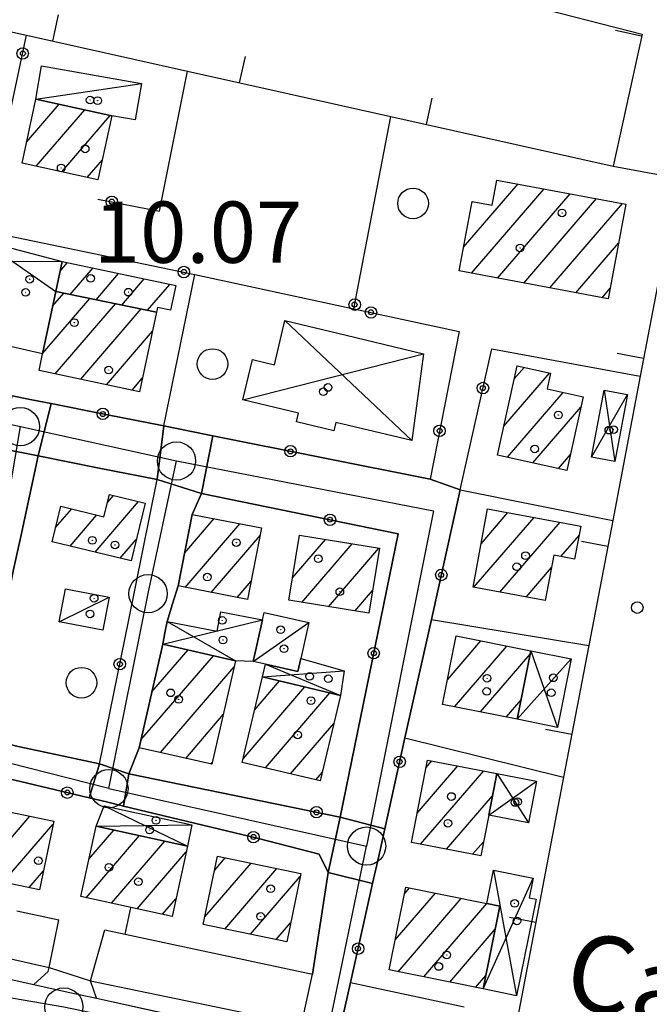
# Model space of a CAD drawing. Extents: x 1734255 to 1738564, y 5039917 to 5043042.
# Drawn here: x 1737036 to 1737119, y 5041354 to 5041482 of the extents above; entities that cross this region are included whole.
import ezdxf

# ---------------------------------------------------------------- set-up
doc = ezdxf.new("R2010")
doc.units = 0
doc.linetypes.add('C', pattern=[10, 5, 5])
for name, color, linetype in [('11A1', 1, 'C'), ('11B2', 1, 'C'), ('11D4', 1, 'C'), ('14P16', 2, 'C'), ('17A1', 1, 'C'), ('17C3', 1, 'C'), ('17D4', 1, 'C'), ('19A1', 1, 'C'), ('19B2', 1, 'C'), ('1A1', 4, 'C'), ('1AJ36', 1, 'C'), ('1AP41', 7, 'CONTINUOUS'), ('1C3', 1, 'C'), ('1D4', 1, 'C'), ('297', 7, 'CONTINUOUS'), ('298', 7, 'CONTINUOUS'), ('2F6', 3, 'C'), ('2M13', 3, 'C'), ('3A1', 1, 'C'), ('3B2', 1, 'C'), ('4B2', 3, 'C'), ('5F6', 1, 'C'), ('A2E5', 1, 'C'), ('A2F6', 1, 'C'), ('A4B2', 1, 'C'), ('I2E5', 7, 'CONTINUOUS'), ('I2F6', 7, 'CONTINUOUS'), ('I4B2', 7, 'CONTINUOUS'), ('N2H8', 2, 'C'), ('N2P16', 2, 'C')]:
    doc.layers.add(name, color=color, linetype=linetype)

# ---------------------------------------------------------------- blocks, each defined once
blk = doc.blocks.new('11D4')
at = {"layer": '11D4'}
for radius in [0.5, 0.01]:
    blk.add_circle((0, 0), radius, dxfattribs=at)
blk = doc.blocks.new('1AJ36')
at = {"layer": '1AJ36'}
for radius in [0.5, 0.01]:
    blk.add_circle((0, 0), radius, dxfattribs=at)
blk = doc.blocks.new('5F6')
at = {"layer": '5F6'}
blk.add_circle((0, 0), 2, dxfattribs=at)
blk = doc.blocks.new('11B2')
at = {"layer": '11B2'}
blk.add_circle((0, 0), 0.75, dxfattribs=at)
blk = doc.blocks.new('N2P16')
at = {"layer": 'N2P16'}
blk.add_circle((0, -0.00928), 2.5, dxfattribs=at)
blk = doc.blocks.new('N2H8')
at = {"layer": 'N2H8'}
blk.add_circle((0, -0.00928), 2.5, dxfattribs=at)
blk = doc.blocks.new('19B2')
at = {"layer": '19B2'}
for centre, radius in [((0, 0), 0.75), ((0, -0.02417), 0.32738)]:
    blk.add_circle(centre, radius, dxfattribs=at)
blk = doc.blocks.new('19A1')
at = {"layer": '19A1'}
blk.add_line((0, 0), (0, 3.50512), dxfattribs=at)

msp = doc.modelspace()

# ---------------------------------------------------------------- linework, layer by layer
at = {"layer": '17A1'}
for p, q in [((1737037.38461, 5041466.41232, -3333), (1737041.63134, 5041471.34618, -3333)), ((1737038.62668, 5041463.25612, -3333), (1737044.96402, 5041470.61887, -3333)), ((1737041.95843, 5041462.52774, -3333), (1737048.29762, 5041469.89263, -3333)), ((1737045.29019, 5041461.79935, -3333), (1737047.27286, 5041464.10282, -3333)), ((1737094.4733, 5041452.68243, -3333), (1737101.58379, 5041460.94341, -3333)), ((1737095.50316, 5041449.2797, -3333), (1737104.99581, 5041460.30828, -3333)), ((1737095.56918, 5041458.55377, -3333), (1737095.65214, 5041458.65124, -3333)), ((1737098.91142, 5041448.64127, -3333), (1737108.40684, 5041459.67307, -3333)), ((1737102.31968, 5041448.00285, -3333), (1737111.81886, 5041459.03793, -3333)), ((1737105.72894, 5041447.3645, -3333), (1737115.22989, 5041458.40272, -3333)), ((1737109.13727, 5041446.72507, -3333), (1737114.71909, 5041453.20895, -3333)), ((1737041.75536, 5041449.57807, -3333), (1737042.71025, 5041450.68747, -3333)), ((1737043.0823, 5041446.52049, -3333), (1737046.05492, 5041449.97409, -3333)), ((1737046.44535, 5041445.82954, -3333), (1737049.3986, 5041449.26063, -3333)), ((1737049.8094, 5041445.13867, -3333), (1737052.74327, 5041448.54725, -3333)), ((1737053.17344, 5041444.4478, -3333), (1737056.08794, 5041447.83387, -3333)), ((1737112.54653, 5041446.08672, -3333), (1737113.62405, 5041447.33968, -3333)), ((1737039.48634, 5041438.86753, -3333), (1737045.62448, 5041445.99775, -3333)), ((1737040.77689, 5041444.96504, -3333), (1737042.26044, 5041446.68863, -3333)), ((1737041.10483, 5041436.14866, -3333), (1737048.98753, 5041445.30681, -3333)), ((1737044.45319, 5041435.43957, -3333), (1737052.3515, 5041444.61693, -3333)), ((1737047.80055, 5041434.7304, -3333), (1737053.83075, 5041441.73521, -3333)), ((1737101.08611, 5041435.47646, -3333), (1737102.37959, 5041436.97923, -3333)), ((1737051.14892, 5041434.02131, -3333), (1737052.52821, 5041435.62377, -3333)), ((1737099.73935, 5041429.31256, -3333), (1737105.70858, 5041436.24763, -3333)), ((1737100.20274, 5041425.2517, -3333), (1737107.48483, 5041433.71205, -3333)), ((1737103.52988, 5041424.51795, -3333), (1737109.7832, 5041431.78415, -3333)), ((1737106.85703, 5041423.7842, -3333), (1737108.4263, 5041425.60847, -3333)), ((1737047.93688, 5041419.33618, -3333), (1737048.73585, 5041420.26443, -3333)), ((1737046.32803, 5041412.86887, -3333), (1737052.00849, 5041419.46843, -3333)), ((1737041.16936, 5041416.07289, -3333), (1737043.2682, 5041418.51241, -3333)), ((1737043.0554, 5041413.66486, -3333), (1737046.54276, 5041417.71756, -3333)), ((1737095.81309, 5041408.27922, -3333), (1737103.66628, 5041417.40307, -3333)), ((1737096.75114, 5041413.96827, -3333), (1737100.25149, 5041418.03499, -3333)), ((1737058.03681, 5041412.79153, -3333), (1737061.86553, 5041417.24083, -3333)), ((1737058.09879, 5041408.2654, -3333), (1737065.25265, 5041416.57675, -3333)), ((1737099.22043, 5041407.63972, -3333), (1737107.08008, 5041416.77107, -3333)), ((1737061.48867, 5041407.60454, -3333), (1737067.89238, 5041415.04545, -3333)), ((1737107.17627, 5041412.2836, -3333), (1737109.55566, 5041415.04798, -3333)), ((1737049.60074, 5041412.07188, -3333), (1737051.70981, 5041414.5222, -3333)), ((1737072.10978, 5041409.49156, -3333), (1737076.43401, 5041414.51546, -3333)), ((1737073.32601, 5041406.30535, -3333), (1737079.90416, 5041413.94785, -3333)), ((1737076.79892, 5041405.74095, -3333), (1737083.37331, 5041413.38017, -3333)), ((1737102.62784, 5041406.99923, -3333), (1737105.94552, 5041410.85371, -3333)), ((1737064.87855, 5041406.94367, -3333), (1737066.71907, 5041409.08307, -3333)), ((1737080.27176, 5041405.17756, -3333), (1737082.57735, 5041407.85619, -3333)), ((1737092.34933, 5041396.19363, -3333), (1737096.72062, 5041401.2722, -3333)), ((1737053.75558, 5041394.61175, -3333), (1737058.47, 5041400.09005, -3333)), ((1737093.2777, 5041392.67299, -3333), (1737100.09758, 5041400.59633, -3333)), ((1737096.65275, 5041391.99598, -3333), (1737103.15894, 5041399.55487, -3333)), ((1737052.32202, 5041388.3481, -3333), (1737061.77685, 5041399.33272, -3333)), ((1737054.85573, 5041386.69254, -3333), (1737064.50891, 5041397.90761, -3333)), ((1737067.16917, 5041392.24319, -3333), (1737070.4361, 5041396.03871, -3333)), ((1737065.6535, 5041385.88414, -3333), (1737073.72073, 5041395.25666, -3333)), ((1737068.58392, 5041384.68948, -3333), (1737077.00551, 5041394.4726, -3333)), ((1737100.02787, 5041391.31796, -3333), (1737101.96441, 5041393.56784, -3333)), ((1737058.16442, 5041385.93735, -3333), (1737063.07351, 5041391.64182, -3333)), ((1737071.87047, 5041383.90857, -3333), (1737077.53156, 5041390.48562, -3333)), ((1737061.47303, 5041385.18316, -3333), (1737061.6391, 5041385.3761, -3333)), ((1737089.53168, 5041384.70695, -3333), (1737090.30667, 5041385.60733, -3333)), ((1737075.15602, 5041383.12758, -3333), (1737076.01504, 5041384.1245, -3333)), ((1737088.38789, 5041378.77887, -3333), (1737093.70024, 5041384.95075, -3333)), ((1737088.85497, 5041374.72229, -3333), (1737097.09481, 5041384.29425, -3333)), ((1737092.24762, 5041374.06465, -3333), (1737098.2463, 5041381.035, -3333)), ((1737030.97477, 5041370.44841, -3333), (1737037.81225, 5041378.39111, -3333)), ((1737034.33697, 5041369.75539, -3333), (1737040.82379, 5041377.29177, -3333)), ((1737045.52548, 5041372.78397, -3333), (1737048.77765, 5041376.56235, -3333)), ((1737045.13915, 5041367.73591, -3333), (1737052.11494, 5041375.84039, -3333)), ((1737048.47544, 5041367.01387, -3333), (1737055.45216, 5041375.11942, -3333)), ((1737095.63927, 5041373.40692, -3333), (1737097.09052, 5041375.09299, -3333)), ((1737051.81265, 5041366.29291, -3333), (1737058.2109, 5041373.72639, -3333)), ((1737061.91703, 5041371.29213, -3333), (1737063.33138, 5041372.93533, -3333)), ((1737037.69917, 5041369.06237, -3333), (1737039.57575, 5041371.24257, -3333)), ((1737060.67083, 5041365.24508, -3333), (1737066.6945, 5041372.24338, -3333)), ((1737063.25528, 5041363.64846, -3333), (1737070.05663, 5041371.55136, -3333)), ((1737066.61741, 5041362.95644, -3333), (1737073.11891, 5041370.51097, -3333)), ((1737086.7567, 5041368.25546, -3333), (1737087.40444, 5041369.00692, -3333)), ((1737055.14995, 5041365.57095, -3333), (1737056.88544, 5041367.58616, -3333)), ((1737085.54187, 5041362.24484, -3333), (1737090.77487, 5041368.32454, -3333)), ((1737085.90377, 5041358.06607, -3333), (1737094.1463, 5041367.64224, -3333)), ((1737089.2752, 5041357.38377, -3333), (1737097.51673, 5041366.95987, -3333)), ((1737069.98053, 5041362.26449, -3333), (1737071.87371, 5041364.46399, -3333)), ((1737092.64555, 5041356.70239, -3333), (1737098.5918, 5041363.60966, -3333)), ((1737096.01698, 5041356.02009, -3333), (1737097.37044, 5041357.59254, -3333))]:
    msp.add_line(p, q, dxfattribs=at)
at = {"layer": '17C3'}
for p, q in [((1737038.60456, 5041472.00614, -3333), (1737052.37838, 5041474.08301, -3333)), ((1737041.62851, 5041403.76145, -3333), (1737048.15694, 5041406.97676, -3333)), ((1737066.97604, 5041398.58866, -3333), (1737074.25866, 5041403.66551, -3333))]:
    msp.add_line(p, q, dxfattribs=at)
at = {"layer": '17D4'}
for p, q in [((1737031.58573, 5041453.57032, -3333), (1737041.18795, 5041446.9092, -3333)), ((1737030.9417, 5041450.86663, -3333), (1737042.02233, 5041450.83454, -3333)), ((1737071.11155, 5041443.10081, -3333), (1737087.69457, 5041427.43431, -3333)), ((1737065.61705, 5041432.77061, -3333), (1737089.22766, 5041438.7727, -3333)), ((1737111.17137, 5041425.28242, -3333), (1737115.86531, 5041433.43274, -3333)), ((1737112.8138, 5041434.00761, -3333), (1737114.22288, 5041424.70755, -3333)), ((1737055.18048, 5041400.84367, -3333), (1737068.21341, 5041404.04339, -3333)), ((1737055.72717, 5041403.80281, -3333), (1737064.68267, 5041398.66772, -3333)), ((1737103.2414, 5041399.96719, -3333), (1737106.73059, 5041389.98045, -3333)), ((1737068.58558, 5041398.22677, -3333), (1737078.40328, 5041394.13999, -3333)), ((1737101.45832, 5041391.03092, -3333), (1737108.50646, 5041398.91919, -3333)), ((1737068.20097, 5041396.5724, -3333), (1737078.85759, 5041397.38203, -3333)), ((1737098.8144, 5041383.96266, -3333), (1737102.93321, 5041377.50185, -3333)), ((1737097.7575, 5041378.5084, -3333), (1737103.9892, 5041382.95503, -3333)), ((1737047.50921, 5041379.72259, -3333), (1737058.37554, 5041374.48783, -3333)), ((1737046.4465, 5041377.06578, -3333), (1737058.97687, 5041377.23946, -3333)), ((1737098.36604, 5041371.31554, -3333), (1737101.37837, 5041354.93116, -3333)), ((1737097.01081, 5041355.8187, -3333), (1737103.55272, 5041370.26969, -3333))]:
    msp.add_line(p, q, dxfattribs=at)
at = {"layer": '1A1'}
for points in [[(1737046.7012, 5041461.49079, 16.98), (1737036.78443, 5041463.65876, 16.98), (1737038.60456, 5041472.00614, 16.98), (1737048.52808, 5041469.84168, 16.98), (1737046.7012, 5041461.49079, 16.98)], [(1737115.67128, 5041458.32043, 16.41), (1737113.36221, 5041445.93417, 16.41), (1737093.89517, 5041449.58053, 16.41), (1737095.58911, 5041458.66257, 16.41), (1737098.1942, 5041458.18365, 16.41), (1737098.80329, 5041461.46135, 16.41), (1737115.67128, 5041458.32043, 16.41)], [(1737041.18795, 5041446.9092, 13.24), (1737042.02233, 5041450.83454, 13.24), (1737056.85529, 5041447.67068, 13.24), (1737056.17087, 5041444.46155, 13.24), (1737054.48254, 5041444.81755, 13.24), (1737054.35694, 5041444.20444, 13.24), (1737041.18795, 5041446.9092, 13.24)], [(1737041.18795, 5041446.9092, 16.98), (1737054.35694, 5041444.20444, 16.98), (1737052.14143, 5041433.81079, 16.98), (1737038.99852, 5041436.59572, 16.98), (1737039.46349, 5041438.75752, 16.98), (1737041.18795, 5041446.9092, 16.98)], [(1737098.91486, 5041425.53638, 16.63), (1737101.45893, 5041437.18109, 16.63), (1737105.82373, 5041436.22315, 16.63), (1737105.37427, 5041434.17584, 16.63), (1737110.08176, 5041433.14126, 16.63), (1737107.97149, 5041423.53868, 16.63), (1737098.91486, 5041425.53638, 16.63)], [(1737051.02869, 5041411.72448, 16.94), (1737040.72653, 5041414.23165, 16.94), (1737041.83833, 5041418.85867, 16.94), (1737047.4876, 5041417.48743, 16.94), (1737048.19448, 5041420.39639, 16.94), (1737052.86234, 5041419.26158, 16.94), (1737051.02869, 5041411.72448, 16.94)], [(1737057.18192, 5041408.44347, 16.47), (1737059.01985, 5041417.79902, 16.47), (1737068.08514, 5041416.02059, 16.47), (1737066.24524, 5041406.67793, 16.47), (1737057.18192, 5041408.44347, 16.47)], [(1737095.70729, 5041408.29938, 13.83), (1737097.59028, 5041418.52676, 13.83), (1737109.78506, 5041416.27054, 13.83), (1737108.9724, 5041411.9477, 13.83), (1737106.24772, 5041412.45678, 13.83), (1737105.13201, 5041406.5288, 13.83), (1737095.70729, 5041408.29938, 13.83)], [(1737071.63475, 5041406.57989, 16.31), (1737073.02068, 5041415.07428, 16.31), (1737083.48295, 5041413.3623, 16.31), (1737082.08792, 5041404.88227, 16.31), (1737071.63475, 5041406.57989, 16.31)], [(1737052.08774, 5041387.32473, 13.72), (1737055.18048, 5041400.84367, 13.72), (1737064.68267, 5041398.66772, 13.72), (1737061.58841, 5041385.15569, 13.72), (1737052.08774, 5041387.32473, 13.72)], [(1737091.70572, 5041392.98856, 15.9), (1737093.49844, 5041401.91653, 15.9), (1737103.2414, 5041399.96719, 15.9), (1737101.45832, 5041391.03092, 15.9), (1737091.70572, 5041392.98856, 15.9)], [(1737065.54139, 5041385.41244, 15.38), (1737068.20097, 5041396.5724, 15.38), (1737078.40328, 5041394.13999, 15.38), (1737075.7431, 5041382.988, 15.38), (1737065.54139, 5041385.41244, 15.38)], [(1737087.6502, 5041374.95503, 13.99), (1737089.72774, 5041385.71843, 13.99), (1737098.8144, 5041383.96266, 13.99), (1737097.7575, 5041378.5084, 13.99), (1737096.72091, 5041373.19806, 13.99), (1737087.6502, 5041374.95503, 13.99)], [(1737030.09986, 5041370.62862, 16.04), (1737031.93554, 5041379.59891, 16.04), (1737040.91862, 5041377.75315, 16.04), (1737039.06805, 5041368.78074, 16.04), (1737030.09986, 5041370.62862, 16.04)], [(1737044.47048, 5041367.88041, 14.14), (1737046.4465, 5041377.06578, 14.14), (1737058.37554, 5041374.48783, 14.14), (1737056.39153, 5041365.30186, 14.14), (1737044.47048, 5041367.88041, 14.14)], [(1737060.46048, 5041364.2235, 15.86), (1737062.2996, 5041373.14792, 15.86), (1737073.20079, 5041370.90419, 15.86), (1737071.3616, 5041361.98077, 15.86), (1737060.46048, 5041364.2235, 15.86)], [(1737084.74395, 5041358.30117, 16.71), (1737086.92888, 5041369.1037, 16.71), (1737097.49335, 5041366.96413, 16.71), (1737099.20272, 5041366.62175, 16.71), (1737097.01081, 5041355.8187, 16.71), (1737084.74395, 5041358.30117, 16.71)]]:
    msp.add_polyline3d(points, close=True, dxfattribs=at)
at = {"layer": '1AP41'}
msp.add_polyline3d([(1737078.27728, 5041350.49553, 9.06), (1737079.70293, 5041356.67736, 9.67), (1737082.58253, 5041369.60071, 10.027), (1737083.37306, 5041373.16075, 10.073), (1737084.16466, 5041376.71987, 10.12), (1737086.80855, 5041388.59868, 10.12), (1737090.25685, 5041404.07969, 10.12), (1737094.02933, 5041420.99093, 10.12), (1737090.07621, 5041422.4109, 10.12), (1737061.69109, 5041428.06633, 10.131), (1737058.48945, 5041428.70417, 10.142), (1737055.28882, 5041429.34209, 10.154), (1737047.944, 5041430.80404, 10.134), (1737040.59926, 5041432.26498, 10.113), (1737038.05436, 5041432.77047, 10.073), (1737035.50953, 5041433.27496, 10.032), (1737017.81295, 5041436.80814, 9.82), (1736998.29718, 5041440.69052, 9.47), (1737002.40844, 5041460.91337, 9.54), (1737003.36217, 5041465.54861, 9.54), (1737007.99849, 5041486.91587, 9.61)], dxfattribs=at)
at = {"layer": '1C3'}
for points in [[(1737038.60456, 5041472.00614, 13.14), (1737039.34409, 5041476.35459, 13.14), (1737052.37838, 5041474.08301, 13.14), (1737051.55284, 5041469.31595, 13.14), (1737048.52808, 5041469.84168, 13.14), (1737038.60456, 5041472.00614, 13.14)], [(1737041.62851, 5041403.76145, 12.35), (1737042.44249, 5041408.0533, 12.35), (1737048.15694, 5041406.97676, 12.35), (1737047.35633, 5041402.69393, 12.35), (1737041.62851, 5041403.76145, 12.35)], [(1737066.97604, 5041398.58866, 12.561), (1737068.21341, 5041404.04339, 12.561), (1737068.42482, 5041404.98382, 12.561), (1737074.25866, 5041403.66551, 12.561), (1737073.20552, 5041398.99173, 12.561), (1737072.80987, 5041397.27035, 12.561), (1737068.58558, 5041398.22677, 12.561), (1737066.97604, 5041398.58866, 12.561)]]:
    msp.add_polyline3d(points, close=True, dxfattribs=at)
at = {"layer": '1D4'}
for points in [[(1737033.15, 5041440.20038, 13.186), (1737035.41494, 5041449.82656, 13.186), (1737030.9417, 5041450.86663, 13.186), (1737031.58573, 5041453.57032, 13.186), (1737042.02233, 5041450.83454, 13.186), (1737041.18795, 5041446.9092, 13.186), (1737039.46349, 5041438.75752, 13.186), (1737033.15, 5041440.20038, 13.186)], [(1737089.22766, 5041438.7727, 15.225), (1737087.69457, 5041427.43431, 15.225), (1737077.77883, 5041429.80293, 15.225), (1737077.51654, 5041428.69824, 15.225), (1737072.62648, 5041429.86757, 15.225), (1737072.9073, 5041431.03281, 15.225), (1737065.61705, 5041432.77061, 15.225), (1737066.86798, 5041438.0308, 15.225), (1737069.74055, 5041437.34125, 15.225), (1737071.11155, 5041443.10081, 15.225), (1737079.11253, 5041441.19258, 15.225), (1737089.22766, 5041438.7727, 15.225)], [(1737112.8138, 5041434.00761, 12.809), (1737115.86531, 5041433.43274, 12.809), (1737114.22288, 5041424.70755, 12.809), (1737111.17137, 5041425.28242, 12.809), (1737112.8138, 5041434.00761, 12.809)], [(1737055.18048, 5041400.84367, 13.025), (1737055.45382, 5041402.32324, 13.025), (1737055.72717, 5041403.80281, 13.025), (1737062.28359, 5041402.55764, 13.025), (1737062.76157, 5041405.08142, 13.025), (1737068.21341, 5041404.04339, 13.025), (1737066.97604, 5041398.58866, 13.025), (1737064.68267, 5041398.66772, 13.025), (1737055.18048, 5041400.84367, 13.025)], [(1737103.2414, 5041399.96719, 12.696), (1737108.50646, 5041398.91919, 12.696), (1737106.73059, 5041389.98045, 12.696), (1737101.45832, 5041391.03092, 12.696), (1737103.2414, 5041399.96719, 12.696)], [(1737078.40328, 5041394.13999, 13.23), (1737068.20097, 5041396.5724, 13.23), (1737068.58558, 5041398.22677, 13.23), (1737072.80987, 5041397.27035, 13.23), (1737073.20552, 5041398.99173, 13.23), (1737078.85759, 5041397.38203, 13.23), (1737078.40328, 5041394.13999, 13.23)], [(1737098.8144, 5041383.96266, 13.106), (1737103.9892, 5041382.95503, 13.106), (1737102.93321, 5041377.50185, 13.106), (1737097.7575, 5041378.5084, 13.106), (1737098.8144, 5041383.96266, 13.106)], [(1737058.37554, 5041374.48783, 13.038), (1737046.4465, 5041377.06578, 13.038), (1737047.50921, 5041379.72259, 13.038), (1737058.97687, 5041377.23946, 13.038), (1737058.37554, 5041374.48783, 13.038)], [(1737097.01081, 5041355.8187, 12.856), (1737099.20272, 5041366.62175, 12.856), (1737097.49335, 5041366.96413, 12.856), (1737098.36604, 5041371.31554, 12.856), (1737103.55272, 5041370.26969, 12.856), (1737103.03028, 5041367.72352, 12.856), (1737103.93649, 5041367.54064, 12.856), (1737101.37837, 5041354.93116, 12.856), (1737097.01081, 5041355.8187, 12.856)]]:
    msp.add_polyline3d(points, close=True, dxfattribs=at)
at = {"layer": '297'}
for points in [[(1737035.50953, 5041433.27496, 10.032), (1737038.05436, 5041432.77047, 10.073), (1737040.59926, 5041432.26498, 10.113), (1737038.86994, 5041425.43767, 10.06), (1737034.28198, 5041426.33578, 10.032), (1737035.50953, 5041433.27496, 10.032), (1737035.50953, 5041433.27496, 10.032)], [(1737055.28882, 5041429.34209, 10.154), (1737058.48945, 5041428.70417, 10.142), (1737061.69109, 5041428.06633, 10.131), (1737060.22026, 5041420.50524, 10.107), (1737054.44933, 5041422.34973, 10.084), (1737055.28882, 5041429.34209, 10.154), (1737055.28882, 5041429.34209, 10.154)], [(1737046.89335, 5041385.23115, 9.966), (1737050.75309, 5041383.90649, 9.966), (1737050.04898, 5041379.70108, 9.948), (1737047.80779, 5041380.23532, 9.948), (1737045.56667, 5041380.76855, 9.949), (1737046.89335, 5041385.23115, 9.966), (1737046.89335, 5041385.23115, 9.966)], [(1737078.35254, 5041378.27046, 10.12), (1737084.16466, 5041376.71987, 10.12), (1737083.37306, 5041373.16075, 10.073), (1737082.58253, 5041369.60071, 10.027), (1737076.78884, 5041371.01229, 10.12), (1737078.35254, 5041378.27046, 10.12), (1737078.35254, 5041378.27046, 10.12)]]:
    msp.add_polyline3d(points, close=True, dxfattribs=at)
at = {"layer": '298'}
for points in [[(1737040.59926, 5041432.26498, 10.113), (1737047.944, 5041430.80404, 10.134), (1737055.28882, 5041429.34209, 10.154), (1737054.44933, 5041422.34973, 10.084), (1737046.65913, 5041423.89366, 10.072), (1737038.86994, 5041425.43767, 10.06), (1737040.59926, 5041432.26498, 10.113), (1737040.59926, 5041432.26498, 10.113)], [(1737061.69109, 5041428.06633, 10.131), (1737090.07621, 5041422.4109, 10.12), (1737094.02933, 5041420.99093, 10.12), (1737090.25685, 5041404.07969, 10.12), (1737086.80855, 5041388.59868, 10.12), (1737084.16466, 5041376.71987, 10.12), (1737078.35254, 5041378.27046, 10.12), (1737085.90168, 5041415.26619, 10.12), (1737060.22026, 5041420.50524, 10.107), (1737061.69109, 5041428.06633, 10.131), (1737061.69109, 5041428.06633, 10.131)], [(1737034.28198, 5041426.33578, 10.032), (1737038.86994, 5041425.43767, 10.06), (1737036.61997, 5041414.888, 9.932), (1737035.67974, 5041410.59473, 9.944), (1737032.05386, 5041392.3547, 9.953), (1737032.5538, 5041389.6544, 9.951), (1737033.58089, 5041388.28519, 9.952), (1737035.86675, 5041387.58282, 9.954), (1737046.89335, 5041385.23115, 9.966), (1737045.56667, 5041380.76855, 9.949), (1737027.75308, 5041385.02104, 9.932), (1737026.16604, 5041385.40367, 9.93), (1737027.15862, 5041388.56867, 9.938), (1737030.27005, 5041404.26313, 9.93), (1737030.49096, 5041405.38478, 9.926), (1737031.76641, 5041412.00564, 9.906), (1737034.28198, 5041426.33578, 10.032), (1737034.28198, 5041426.33578, 10.032)], [(1737054.44933, 5041422.34973, 10.084), (1737060.22026, 5041420.50524, 10.107), (1737059.01985, 5041417.79902, 10.073), (1737057.18192, 5041408.44347, 10.01), (1737056.45508, 5041406.12268, 10.01), (1737055.72717, 5041403.80281, 10.01), (1737055.45382, 5041402.32324, 10.01), (1737055.18048, 5041400.84367, 10.01), (1737052.08774, 5041387.32473, 9.981), (1737050.75309, 5041383.90649, 9.966), (1737046.89335, 5041385.23115, 9.966), (1737050.67084, 5041403.7904, 10.025), (1737054.44933, 5041422.34973, 10.084), (1737054.44933, 5041422.34973, 10.084)], [(1737050.75309, 5041383.90649, 9.966), (1737064.55332, 5041381.08851, 10.043), (1737078.35254, 5041378.27046, 10.12), (1737076.78884, 5041371.01229, 10.12), (1737075.59703, 5041373.43016, 10.12), (1737067.67129, 5041375.48542, 10.091), (1737050.04898, 5041379.70108, 9.948), (1737050.75309, 5041383.90649, 9.966), (1737050.75309, 5041383.90649, 9.966)], [(1737076.78884, 5041371.01229, 10.12), (1737082.58253, 5041369.60071, 10.027), (1737079.70293, 5041356.67736, 9.67), (1737079.70293, 5041356.67736, 9.67), (1737078.27728, 5041350.49553, 9.06), (1737078.4865, 5041347.59296, 9.3), (1737071.047, 5041349.22132, 9.28), (1737073.27536, 5041351.1631, 10.03), (1737074.71869, 5041357.73836, 10.07), (1737076.78884, 5041371.01229, 10.12), (1737076.78884, 5041371.01229, 10.12)]]:
    msp.add_polyline3d(points, close=True, dxfattribs=at)
msp.add_polyline3d([(1736996.61587, 5041349.9894, 9.585), (1736997.3315, 5041354.97888, 10.04), (1736998.85052, 5041360.43563, 9.94), (1736990.14767, 5041362.30236, 9.1), (1736985.91762, 5041362.39792, 9.06), (1736984.39158, 5041362.38098, 9.13), (1736985.9202, 5041368.9556, 9.391), (1736985.9202, 5041368.9556, 9.391), (1736985.9202, 5041368.9556, 9.391), (1736986.5578, 5041368.81077, 9.39), (1736991.08766, 5041366.70592, 9.1), (1737009.53959, 5041362.70078, 9.14), (1737013.27085, 5041361.88696, 9.145), (1737017.0021, 5041361.07315, 9.15), (1737027.43747, 5041358.78252, 9.18), (1737030.81009, 5041358.04415, 9.185), (1737034.1837, 5041357.30586, 9.19), (1737038.30992, 5041356.40026, 9.2), (1737042.41146, 5041355.50285, 9.21), (1737046.51399, 5041354.6055, 9.22), (1737071.047, 5041349.22132, 9.28)], dxfattribs=at)
at = {"layer": '2F6'}
for p, q in [((1737034.1837, 5041357.30586, 9.19), (1737038.30992, 5041356.40026, 9.2)), ((1737046.51399, 5041354.6055, 9.22), (1737071.047, 5041349.22132, 9.28))]:
    msp.add_line(p, q, dxfattribs=at)
at = {"layer": '2M13'}
for points in [[(1737038.30992, 5041356.40026, 9.93), (1737040.21097, 5041358.10595, 9.93), (1737040.32083, 5041358.63464, 9.95), (1737041.60407, 5041364.82988, 10.2)], [(1737046.51399, 5041354.6055, 9.22), (1737045.72554, 5041356.87305, 9.53), (1737047.61492, 5041363.54487, 10.2)], [(1737071.047, 5041349.22132, 9.28), (1737073.27536, 5041351.1631, 10.03), (1737074.71869, 5041357.73836, 10.07)], [(1737078.4865, 5041347.59296, 9.3), (1737078.27728, 5041350.49553, 9.06), (1737079.70293, 5041356.67736, 9.67)]]:
    msp.add_polyline3d(points, dxfattribs=at)
at = {"layer": '3A1'}
for p, q in [((1737036.08633, 5041366.0114, 9.99), (1737041.60407, 5041364.82988, 10.2)), ((1737047.61492, 5041363.54487, 10.2), (1737074.71869, 5041357.73836, 10.07)), ((1737079.70293, 5041356.67736, 9.67), (1737094.52045, 5041353.50531, 10.09))]:
    msp.add_line(p, q, dxfattribs=at)
for points in [[(1737021.84271, 5041546.05385, 10.39), (1737094.07263, 5041530.84291, 10.029), (1737085.84138, 5041488.71879, 10.225), (1737117.78623, 5041480.52189, 9.711), (1737114.00025, 5041463.26867, 9.819), (1737122.49193, 5041461.71808, 9.644), (1737117.54744, 5041435.86614, 9.47), (1737113.94497, 5041417.00509, 9.586), (1737110.82038, 5041400.65579, 9.606), (1737107.53228, 5041383.4629, 9.744), (1737101.51927, 5041352.00342, 10.19)], [(1737007.99849, 5041486.91587, 9.61), (1737037.3756, 5041480.35997, 9.907), (1737058.38673, 5041475.67192, 9.937), (1737084.96632, 5041469.74097, 10.067), (1737114.00025, 5041463.26867, 9.819)]]:
    msp.add_polyline3d(points, dxfattribs=at)
at = {"layer": '3B2'}
for p, q in [((1737080.13838, 5041444.64989, 10.12), (1737084.96632, 5041469.74097, 10.067)), ((1737055.28882, 5041429.34209, 10.154), (1737059.36945, 5041449.14348, 10.096)), ((1737036.61997, 5041414.888, 9.932), (1737038.86994, 5041425.43767, 10.06)), ((1737094.02933, 5041420.99093, 10.12), (1737113.94497, 5041417.00509, 9.586)), ((1737090.25685, 5041404.07969, 10.12), (1737110.82038, 5041400.65579, 9.606)), ((1737086.80855, 5041388.59868, 10.12), (1737107.53228, 5041383.4629, 9.744))]:
    msp.add_line(p, q, dxfattribs=at)
for points in [[(1737003.36217, 5041465.54861, 9.54), (1737032.68472, 5041458.56943, 9.82), (1737037.3756, 5041480.35997, 9.907)], [(1737046.66142, 5041458.98075, 9.9), (1737054.73367, 5041457.3797, 9.944), (1737058.38673, 5041475.67192, 9.937)], [(1737002.40844, 5041460.91337, 9.54), (1737021.60972, 5041456.94527, 9.82), (1737059.36945, 5041449.14348, 10.096), (1737080.13838, 5041444.64989, 10.12), (1737093.87434, 5041441.68572, 10.12), (1737090.07621, 5041422.4109, 10.12), (1737061.69109, 5041428.06633, 10.131), (1737058.48945, 5041428.70417, 10.142), (1737055.28882, 5041429.34209, 10.154), (1737047.944, 5041430.80404, 10.134), (1737040.59926, 5041432.26498, 10.113), (1737038.05436, 5041432.77047, 10.073), (1737035.50953, 5041433.27496, 10.032), (1737017.81295, 5041436.80814, 9.82), (1736998.29718, 5041440.69052, 9.47)], [(1737079.70293, 5041356.67736, 9.67), (1737082.58253, 5041369.60071, 10.027), (1737083.37306, 5041373.16075, 10.074), (1737084.16466, 5041376.71987, 10.12), (1737086.80855, 5041388.59868, 10.12), (1737090.25685, 5041404.07969, 10.12), (1737094.02933, 5041420.99093, 10.12), (1737098.13292, 5041439.42719, 10.12), (1737117.54744, 5041435.86614, 9.47)], [(1737038.86994, 5041425.43767, 10.06), (1737046.65913, 5041423.89366, 10.072), (1737054.44933, 5041422.34973, 10.084)], [(1737035.67974, 5041410.59473, 9.944), (1737032.05386, 5041392.3547, 9.953), (1737032.5538, 5041389.6544, 9.951), (1737033.58089, 5041388.28519, 9.952), (1737035.86675, 5041387.58282, 9.954), (1737046.89335, 5041385.23115, 9.966), (1737050.67084, 5041403.7904, 10.025), (1737054.44933, 5041422.34973, 10.084)], [(1737060.22026, 5041420.50524, 10.107), (1737085.90168, 5041415.26619, 10.12), (1737078.35254, 5041378.27046, 10.12), (1737064.55332, 5041381.08851, 10.043), (1737050.75309, 5041383.90649, 9.966)], [(1737026.16604, 5041385.40367, 9.93), (1737027.75308, 5041385.02104, 9.932), (1737045.56667, 5041380.76855, 9.949), (1737047.80779, 5041380.23532, 9.948), (1737050.04898, 5041379.70108, 9.948), (1737067.67129, 5041375.48542, 10.091), (1737075.59703, 5041373.43016, 10.12), (1737076.78884, 5041371.01229, 10.12), (1737074.71869, 5041357.73836, 10.07)]]:
    msp.add_polyline3d(points, dxfattribs=at)
at = {"layer": '4B2'}
for points in [[(1737034.7501, 5041359.89443, 7.59), (1737040.32083, 5041358.63464, 7.59)], [(1737045.72554, 5041356.87305, 7.54), (1737073.27536, 5041351.1631, 7.59)]]:
    msp.add_polyline3d(points, dxfattribs=at)
at = {"layer": 'A2E5'}
msp.add_line((1736991.72094, 5041438.94479), (1737036.56982, 5041429.26479), dxfattribs=at)
at = {"layer": 'A2E5', "flags": 128}
for points in [[(1737036.56982, 5041429.26479), (1737056.96247, 5041424.77413), (1737056.96247, 5041424.77413)], [(1737056.96247, 5041424.77413), (1737090.54317, 5041418.26205), (1737081.78575, 5041374.48502)], [(1736976.07826, 5041366.57334), (1737012.72528, 5041359.28792), (1737018.858, 5041357.74127), (1737030.05156, 5041355.57057), (1737042.24236, 5041353.47451), (1737063.63225, 5041349.05847), (1737075.89769, 5041345.96516)]]:
    msp.add_lwpolyline(points, dxfattribs=at)
at = {"layer": 'A2F6'}
msp.add_line((1737048.13041, 5041381.99435), (1737081.78575, 5041374.48502), dxfattribs=at)
at = {"layer": 'A2F6', "flags": 128}
for points in [[(1737048.13041, 5041381.99435), (1737029.73225, 5041386.6343), (1737029.65761, 5041387.63154), (1737033.22568, 5041406.9523), (1737033.77508, 5041413.01039), (1737036.56982, 5041429.26479)], [(1737048.13041, 5041381.99435), (1737053.24513, 5041407.44784), (1737056.96247, 5041424.77413)], [(1737075.89769, 5041345.96516), (1737076.85299, 5041350.68677), (1737081.78575, 5041374.48502)]]:
    msp.add_lwpolyline(points, dxfattribs=at)
at = {"layer": 'A4B2', "flags": 128}
msp.add_lwpolyline([(1735324.24006, 5041744.37681), (1735349.82558, 5041738.42988), (1735354.6823, 5041737.61109), (1735390.16362, 5041729.34528), (1735396.20396, 5041728.09363), (1735396.20396, 5041728.09363), (1735432.97704, 5041720.05386), (1735432.97704, 5041720.05386), (1735439.46621, 5041718.87491), (1735446.03333, 5041717.59249), (1735446.03333, 5041717.59249), (1735470.20574, 5041711.68818), (1735474.45922, 5041709.71112), (1735590.78481, 5041682.92056), (1735595.58486, 5041682.32316), (1735599.73413, 5041681.95282), (1735701.26296, 5041659.10681), (1735705.07484, 5041658.0995), (1735705.07484, 5041658.0995), (1735729.24209, 5041652.78743), (1735733.98553, 5041651.70042), (1735743.97927, 5041649.44001), (1735746.2746, 5041648.91887), (1735816.3194, 5041633.05142), (1735819.24316, 5041632.40082), (1735944.67507, 5041604.01119), (1735950.01414, 5041602.8043), (1735973.26954, 5041597.53726), (1735979.18251, 5041596.20585), (1735996.04619, 5041592.38279), (1735996.04619, 5041592.38279), (1736001.85603, 5041591.06272), (1736001.85603, 5041591.06272), (1736040.8188, 5041582.25509), (1736046.92356, 5041580.86684), (1736062.45679, 5041577.34832), (1736069.42187, 5041575.77376), (1736069.48511, 5041575.75944), (1736069.48511, 5041575.75944), (1736101.86649, 5041568.42471), (1736101.86649, 5041568.42471), (1736106.29599, 5041567.43253), (1736128.38868, 5041562.42641), (1736128.38868, 5041562.42641), (1736135.51307, 5041560.81363), (1736135.51307, 5041560.81363), (1736161.98168, 5041554.90157), (1736161.98168, 5041554.90157), (1736166.36299, 5041553.93686), (1736166.36299, 5041553.93686), (1736194.35634, 5041547.75083), (1736198.76088, 5041546.78386), (1736223.59189, 5041541.30077), (1736223.59189, 5041541.30077), (1736230.48248, 5041539.7838), (1736230.48248, 5041539.7838), (1736283.44074, 5041528.09459), (1736283.44074, 5041528.09459), (1736286.76894, 5041526.43533), (1736288.61403, 5041525.86043), (1736370.2689, 5041507.60757), (1736376.71425, 5041507.53743), (1736487.83283, 5041482.07931), (1736493.95336, 5041481.63287), (1736577.19936, 5041463.26633), (1736582.74314, 5041462.04466), (1736700.5888, 5041435.79725), (1736700.5888, 5041435.79725), (1736805.95857, 5041412.4157), (1736970.13214, 5041375.98407), (1736977.69083, 5041373.39291), (1736985.56423, 5041370.36199), (1736985.56423, 5041370.36199), (1737011.56582, 5041365.66837), (1737016.53436, 5041364.50892), (1737029.64113, 5041361.57687), (1737034.7501, 5041359.89443), (1737040.32083, 5041358.63464), (1737040.32083, 5041358.63464), (1737045.72554, 5041356.87305), (1737073.27536, 5041351.1631), (1737076.85299, 5041350.68677), (1737078.27728, 5041350.49553), (1737093.38187, 5041346.94483), (1737093.38187, 5041346.94483), (1737099.69216, 5041345.96002), (1737124.312, 5041340.46098), (1737130.02375, 5041340.55955), (1737130.02375, 5041340.55955), (1737208.68419, 5041323.28051), (1737208.68419, 5041323.28051), (1737213.9933, 5041322.79638), (1737250.20591, 5041314.61697), (1737250.20591, 5041314.61697), (1737255.67458, 5041313.66242), (1737283.0625, 5041307.51713), (1737288.75193, 5041306.23914), (1737319.04861, 5041299.43006), (1737324.54875, 5041298.37658), (1737446.2422, 5041271.60631), (1737450.31498, 5041270.47709), (1737498.05478, 5041260.15988), (1737503.67184, 5041258.81731), (1737655.89203, 5041226.24176)], dxfattribs=at)
at = {"layer": 'I2E5'}
for points in [[(1737035.50953, 5041433.27496, 10.032), (1737038.05436, 5041432.77047, 10.073), (1737040.59926, 5041432.26498, 10.113)], [(1737040.59926, 5041432.26498, 10.113), (1737047.944, 5041430.80404, 10.134), (1737055.28882, 5041429.34209, 10.154)], [(1737055.28882, 5041429.34209, 10.154), (1737058.48945, 5041428.70417, 10.142), (1737061.69109, 5041428.06633, 10.131)], [(1737061.69109, 5041428.06633, 10.131), (1737090.07621, 5041422.4109, 10.12), (1737094.02933, 5041420.99093, 10.12), (1737090.25685, 5041404.07969, 10.12), (1737086.80855, 5041388.59868, 10.12), (1737084.16466, 5041376.71987, 10.12)], [(1737038.86994, 5041425.43767, 10.06), (1737046.65913, 5041423.89366, 10.072), (1737054.44933, 5041422.34973, 10.084)], [(1737060.22026, 5041420.50524, 10.107), (1737085.90168, 5041415.26619, 10.12), (1737078.35254, 5041378.27046, 10.12)], [(1737082.58253, 5041369.60071, 10.027), (1737083.37306, 5041373.16075, 10.073), (1737084.16466, 5041376.71987, 10.12)], [(1737038.30992, 5041356.40026, 9.2), (1737042.41146, 5041355.50285, 9.21), (1737046.51399, 5041354.6055, 9.22)]]:
    msp.add_polyline3d(points, dxfattribs=at)
at = {"layer": 'I2F6'}
for points in [[(1737045.56667, 5041380.76855, 9.949), (1737027.75308, 5041385.02104, 9.932), (1737026.16604, 5041385.40367, 9.93), (1737027.15862, 5041388.56867, 9.938), (1737030.27005, 5041404.26313, 9.93), (1737030.49096, 5041405.38478, 9.926), (1737031.76641, 5041412.00564, 9.906), (1737034.28198, 5041426.33578, 10.032)], [(1737046.89335, 5041385.23115, 9.966), (1737035.86675, 5041387.58282, 9.954), (1737033.58089, 5041388.28519, 9.952), (1737032.5538, 5041389.6544, 9.951), (1737032.05386, 5041392.3547, 9.953), (1737035.67974, 5041410.59473, 9.944), (1737036.61997, 5041414.888, 9.932), (1737038.86994, 5041425.43767, 10.06)], [(1737046.89335, 5041385.23115, 9.966), (1737050.67084, 5041403.7904, 10.025), (1737054.44933, 5041422.34973, 10.084)], [(1737057.18192, 5041408.44347, 10.01), (1737059.01985, 5041417.79902, 10.073), (1737060.22026, 5041420.50524, 10.107)], [(1737055.72717, 5041403.80281, 10.01), (1737056.45508, 5041406.12268, 10.01), (1737057.18192, 5041408.44347, 10.01)], [(1737055.18048, 5041400.84367, 10.01), (1737055.45382, 5041402.32324, 10.01), (1737055.72717, 5041403.80281, 10.01)], [(1737050.75309, 5041383.90649, 9.966), (1737052.08774, 5041387.32473, 9.981), (1737055.18048, 5041400.84367, 10.01)], [(1737050.75309, 5041383.90649, 9.966), (1737064.55332, 5041381.08851, 10.043), (1737078.35254, 5041378.27046, 10.12)], [(1737045.56667, 5041380.76855, 9.949), (1737047.80779, 5041380.23532, 9.948), (1737050.04898, 5041379.70108, 9.948)], [(1737050.04898, 5041379.70108, 9.948), (1737067.67129, 5041375.48542, 10.091), (1737075.59703, 5041373.43016, 10.12), (1737076.78884, 5041371.01229, 10.12)], [(1737071.047, 5041349.22132, 9.28), (1737073.27536, 5041351.1631, 7.59), (1737074.71869, 5041357.73836, 10.07), (1737076.78884, 5041371.01229, 10.12)], [(1737078.4865, 5041347.59296, 9.3), (1737078.27728, 5041350.49553, 7.59), (1737079.70293, 5041356.67736, 9.67), (1737082.58253, 5041369.60071, 10.027)]]:
    msp.add_polyline3d(points, dxfattribs=at)
at = {"layer": 'I4B2'}
msp.add_polyline3d([(1737040.32083, 5041358.63464, 7.59), (1737045.72554, 5041356.87305, 7.54)], dxfattribs=at)

# ---------------------------------------------------------------- block references
at = {"layer": '11B2'}
msp.add_blockref('11B2', (1737117.15555, 5041405.62261, 9.39), dxfattribs=at)
at = {"layer": '11D4'}
for p in [(1737046.66371, 5041471.82613, 13.14), (1737045.02806, 5041465.5293, 16.98), (1737107.32012, 5041457.16288, 16.41), (1737045.7611, 5041448.60731, 13.24), (1737037.24887, 5041446.77483, 13.186), (1737043.61633, 5041442.82894, 16.98), (1737076.12357, 5041433.80367, 15.225), (1737106.84317, 5041430.77588, 16.63), (1737114.0605, 5041428.86014, 12.809), (1737048.93059, 5041413.80375, 16.94), (1737064.78053, 5041414.10856, 16.47), (1737075.47524, 5041412.01084, 16.31), (1737102.55325, 5041412.4039, 13.83), (1737045.67161, 5041404.79712, 12.35), (1737063.03774, 5041401.39163, 13.025), (1737071.00418, 5041400.25299, 12.561), (1737074.34606, 5041396.6292, 13.23), (1737097.53896, 5041396.39452, 15.9), (1737056.21246, 5041394.49178, 13.72), (1737105.90683, 5041394.50171, 12.696), (1737074.52866, 5041393.46591, 15.38), (1737092.88135, 5041380.95236, 13.99), (1737101.54338, 5041380.2609, 13.106), (1737053.4406, 5041376.57841, 13.038), (1737038.91748, 5041372.56116, 16.04), (1737048.12549, 5041371.70297, 14.14), (1737069.26086, 5041368.90551, 15.86), (1737101.42949, 5041364.71256, 12.856), (1737092.2681, 5041360.25825, 16.71)]:
    msp.add_blockref('11D4', p, dxfattribs=at)
at = {"layer": '19A1'}
for p, rotation in [((1737040.79725, 5041479.59619, -3333), 347.43), ((1737117.72329, 5041480.23739, -3333), 77.62), ((1737065.19737, 5041474.15195, -3333), 347.42), ((1737089.59842, 5041468.70878, -3333), 347.43), ((1737117.98443, 5041438.14719, -3333), 79.18), ((1737113.29295, 5041413.5908, -3333), 79.19), ((1737108.59741, 5041389.03511, -3333), 79.17), ((1737050.2729, 5041362.97564, -3333), 347.91), ((1737103.90393, 5041364.47857, -3333), 79.18)]:
    msp.add_blockref('19A1', p, dxfattribs=dict(at, rotation=rotation))
at = {"layer": '19B2'}
for p, rotation in [((1737036.86448, 5041477.98412, -3333), 77.85), ((1737048.50796, 5041458.61453, -3333), 168.78), ((1737057.92513, 5041449.44152, -3333), 168.32), ((1737080.24228, 5041445.19117, -3333), 259.11), ((1737082.3635, 5041444.16961, -3333), 167.83), ((1737096.99008, 5041434.29041, -3333), 257.45), ((1737047.33526, 5041430.92495, -3333), 348.75), ((1737091.31755, 5041428.71031, -3333), 78.85), ((1737071.85489, 5041426.04119, -3333), 348.73), ((1737077.01018, 5041417.08069, -3333), 168.47), ((1737091.55302, 5041409.88781, -3333), 257.43), ((1737082.71834, 5041399.66161, -3333), 78.47000000000001), ((1737049.5425, 5041398.24556, -3333), 78.5), ((1737086.11596, 5041385.48521, -3333), 257.45), ((1737042.69134, 5041381.45489, -3333), 166.58), ((1737075.24847, 5041378.90458, -3333), 348.46), ((1737067.00756, 5041375.64433, -3333), 166.55), ((1737080.68396, 5041361.082, -3333), 257.43)]:
    msp.add_blockref('19B2', p, dxfattribs=dict(at, rotation=rotation))
at = {"layer": '1AJ36'}
for p in [(1737045.67108, 5041471.90426, 9.966), (1737041.89297, 5041463.02726, 9.82), (1737101.84164, 5041452.58108, 10.12), (1737037.78565, 5041448.49976, 9.831), (1737050.6587, 5041446.81478, 10.12), (1737048.08247, 5041436.64484, 10.17), (1737076.74024, 5041434.36728, 10.315), (1737113.43871, 5041428.79355, 10.262), (1737103.76583, 5041426.34972, 10.12), (1737045.96336, 5041414.40498, 10.01), (1737101.41649, 5041410.95096, 10.12), (1737060.98919, 5041409.60189, 10.01), (1737046.20076, 5041406.83837, 10.051), (1737078.29714, 5041407.69729, 10.12), (1737062.9312, 5041403.95391, 10.024), (1737070.56797, 5041402.73143, 10.169), (1737076.78232, 5041396.32918, 10.271), (1737106.17593, 5041396.4533, 10.37), (1737097.49515, 5041394.6754, 10.12), (1737057.24015, 5041393.63707, 10.01), (1737072.78589, 5041389.00225, 10.12), (1737101.17404, 5041380.17108, 10.364), (1737054.28604, 5041377.83705, 10.075), (1737092.42116, 5041377.46719, 10.12), (1737051.98747, 5041369.82592, 9.91), (1737101.13339, 5041366.99389, 10.249), (1737067.94047, 5041365.29679, 10.12), (1737091.22841, 5041358.75441, 10.12)]:
    msp.add_blockref('1AJ36', p, dxfattribs=at)
at = {"layer": '5F6'}
for p in [(1737087.85947, 5041458.40594, 13.26), (1737061.6641, 5041437.43072, 12.47), (1737044.54169, 5041395.81648, 11.05)]:
    msp.add_blockref('5F6', p, dxfattribs=at)
at = {"layer": 'N2H8'}
for p in [(1737036.56982, 5041429.26479), (1737056.96247, 5041424.77413), (1737048.13041, 5041381.99435), (1737081.78575, 5041374.48502)]:
    msp.add_blockref('N2H8', p, dxfattribs=at)
at = {"layer": 'N2P16'}
for p in [(1737053.24513, 5041407.44784), (1737042.24236, 5041353.47451)]:
    msp.add_blockref('N2P16', p, dxfattribs=at)

# ---------------------------------------------------------------- texts
at = {"layer": '11A1'}
msp.add_text('10.07                                  ', height=8, dxfattribs=at).set_placement((1737046.14183, 5041450.64848))
at = {"layer": '14P16'}
msp.add_text('Caselle                                ', height=10, rotation=348.74, dxfattribs=at).set_placement((1737107.20168, 5041353.75346))

doc.saveas('drawing.dxf')
